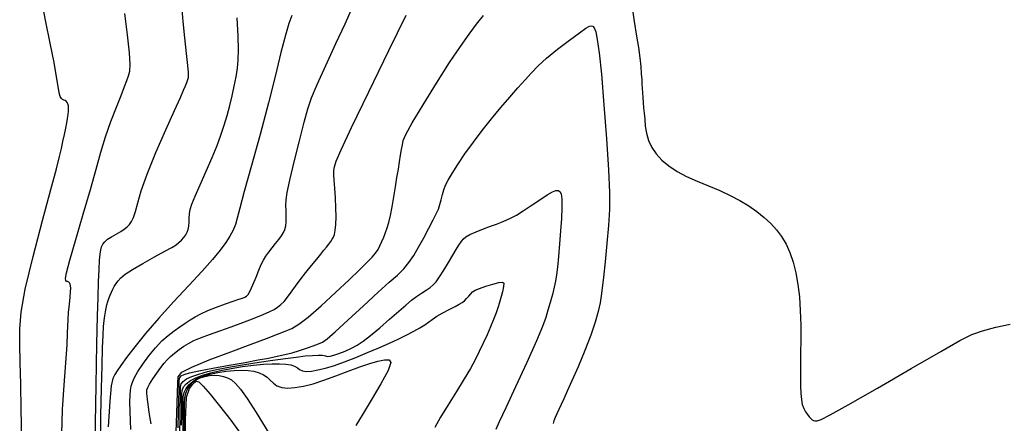
# Model space of a CAD drawing. Extents: x 349719 to 352919, y 1045800 to 1048800.
# Drawn here: x 351240 to 351395, y 1047290 to 1047353 of the extents above; entities that cross this region are included whole.
import ezdxf

# ---------------------------------------------------------------- set-up
doc = ezdxf.new("R2010")
doc.units = 0
doc.header["$MEASUREMENT"] = 0
doc.layers.add('INDEX', color=1, linetype='CONTINUOUS')
doc.layers.add('INTER', color=33, linetype='CONTINUOUS')

msp = doc.modelspace()

# ---------------------------------------------------------------- linework, layer by layer
at = {"layer": 'INDEX', "linetype": 'Continuous'}
for points, elevation in [([(351251.46, 1047286.67), (351251.61, 1047295.67), (351251.61, 1047295.67), (351251.74, 1047302.15), (351251.83, 1047306.49), (351251.91, 1047309.51), (351251.91, 1047309.51), (351251.99, 1047311.92), (351252.08, 1047313.84), (351252.16, 1047315.29), (351252.16, 1047315.29), (351252.24, 1047316.27), (351252.34, 1047316.93), (351252.48, 1047317.4), (351252.67, 1047317.81), (351252.96, 1047318.21), (351253.41, 1047318.6), (351253.41, 1047318.6), (351254.05, 1047319.01), (351254.78, 1047319.42), (351255.48, 1047319.81), (351255.48, 1047319.81), (351256.04, 1047320.18), (351256.49, 1047320.55), (351256.86, 1047320.94), (351256.86, 1047320.94), (351257.19, 1047321.41), (351257.5, 1047322.05), (351257.81, 1047322.98), (351257.81, 1047322.98), (351258.16, 1047324.32), (351258.71, 1047326.23), (351259.63, 1047328.87), (351259.63, 1047328.87), (351261.02, 1047332.25), (351262.59, 1047335.82), (351263.97, 1047338.87), (351263.97, 1047338.87), (351264.88, 1047340.88), (351265.39, 1047342.05), (351265.67, 1047342.74), (351265.67, 1047342.74), (351265.88, 1047343.28), (351266.03, 1047343.71), (351266.14, 1047344.04), (351266.14, 1047344.04), (351266.18, 1047344.33), (351266.16, 1047344.86), (351266.06, 1047345.96), (351266.06, 1047345.96), (351265.85, 1047347.85), (351265.6, 1047350.27), (351265.33, 1047352.87), (351265.33, 1047352.87), (351265.11, 1047355.36)], 2360), ([(351335.86, 1047356.18), (351336.34, 1047352.86), (351336.72, 1047350.53), (351337.01, 1047348.75), (351337.01, 1047348.75), (351337.22, 1047347.17), (351337.36, 1047345.77), (351337.46, 1047344.61), (351337.46, 1047344.61), (351337.52, 1047343.72), (351337.56, 1047343.01), (351337.6, 1047342.35), (351337.6, 1047342.35), (351337.64, 1047341.65), (351337.69, 1047340.89), (351337.76, 1047340.1), (351337.76, 1047340.1), (351337.82, 1047339.28), (351337.9, 1047338.42), (351337.99, 1047337.47), (351337.99, 1047337.47), (351338.09, 1047336.4), (351338.28, 1047335.28), (351338.59, 1047334.14), (351338.59, 1047334.14), (351339.1, 1047333.06), (351339.8, 1047332.03), (351340.71, 1047331.05), (351340.71, 1047331.05), (351341.81, 1047330.14), (351343.11, 1047329.28), (351344.6, 1047328.47), (351344.6, 1047328.47), (351346.28, 1047327.72), (351348.05, 1047326.99), (351349.8, 1047326.25), (351349.8, 1047326.25), (351351.45, 1047325.49), (351352.97, 1047324.69), (351354.38, 1047323.84), (351354.38, 1047323.84), (351355.66, 1047322.97), (351356.81, 1047322.05), (351357.85, 1047321.1), (351357.85, 1047321.1), (351358.76, 1047320.11), (351359.56, 1047319.04), (351360.26, 1047317.84), (351360.26, 1047317.84), (351360.87, 1047316.5), (351361.38, 1047315), (351361.8, 1047313.34), (351361.8, 1047313.34), (351362.12, 1047311.51), (351362.36, 1047309.53), (351362.5, 1047307.39), (351362.5, 1047307.39), (351362.56, 1047305.11), (351362.56, 1047302.81), (351362.53, 1047300.63), (351362.52, 1047298.68), (351362.52, 1047296.99), (351362.54, 1047295.55), (351362.54, 1047295.55), (351362.58, 1047294.35), (351362.66, 1047293.38), (351362.8, 1047292.59), (351362.8, 1047292.59), (351363.03, 1047291.96), (351363.32, 1047291.44), (351363.62, 1047291.03), (351363.62, 1047291.03), (351363.9, 1047290.69), (351364.16, 1047290.43), (351364.38, 1047290.22), (351364.38, 1047290.22), (351364.57, 1047290.08), (351364.8, 1047290.02), (351365.14, 1047290.06), (351365.14, 1047290.06), (351365.76, 1047290.27), (351367.19, 1047290.98), (351370.06, 1047292.56), (351370.06, 1047292.56), (351374.65, 1047295.18), (351379.96, 1047298.25), (351384.61, 1047300.94), (351384.61, 1047300.94), (351387.63, 1047302.67), (351389.53, 1047303.63), (351391.2, 1047304.22), (351391.2, 1047304.22), (351393.29, 1047304.76), (351395.55, 1047305.26)], 2350), ([(351264.09, 1047285.3), (351264.3, 1047291.25), (351264.4, 1047294.44), (351264.45, 1047296.01), (351264.45, 1047296.01), (351264.55, 1047296.94), (351265.13, 1047297.68), (351266.66, 1047298.5), (351266.66, 1047298.5), (351269.41, 1047299.64), (351272.8, 1047300.92), (351276.02, 1047302.11), (351276.02, 1047302.11), (351278.45, 1047303.01), (351280.16, 1047303.66), (351281.4, 1047304.14), (351281.4, 1047304.14), (351282.43, 1047304.58), (351283.53, 1047305.23), (351285.01, 1047306.36), (351285.01, 1047306.36), (351287.04, 1047308.14), (351289.32, 1047310.24), (351291.44, 1047312.24), (351291.44, 1047312.24), (351293.08, 1047313.8), (351294.25, 1047314.94), (351295.06, 1047315.78), (351295.06, 1047315.78), (351295.62, 1047316.43), (351296, 1047316.99), (351296.31, 1047317.57), (351296.31, 1047317.57), (351296.61, 1047318.23), (351296.91, 1047318.95), (351297.2, 1047319.68), (351297.2, 1047319.68), (351297.46, 1047320.42), (351297.7, 1047321.25), (351297.95, 1047322.32), (351297.95, 1047322.32), (351298.22, 1047323.7), (351298.49, 1047325.27), (351298.75, 1047326.86), (351298.75, 1047326.86), (351298.98, 1047328.32), (351299.2, 1047329.63), (351299.39, 1047330.8), (351299.39, 1047330.8), (351299.55, 1047331.82), (351299.7, 1047332.71), (351299.83, 1047333.44), (351299.83, 1047333.44), (351299.98, 1047334.12), (351300.4, 1047335.11), (351301.38, 1047336.9), (351301.38, 1047336.9), (351303.09, 1047339.74), (351305.21, 1047343.14), (351307.28, 1047346.39), (351307.28, 1047346.39), (351308.97, 1047348.94), (351310.33, 1047350.87), (351311.5, 1047352.42), (351311.5, 1047352.42), (351312.6, 1047353.79)], 2350), ([(351265.52, 1047288.13), (351265.53, 1047289.67), (351265.51, 1047290.81), (351265.51, 1047290.81), (351265.5, 1047291.82), (351265.51, 1047292.75), (351265.58, 1047293.61), (351265.58, 1047293.61), (351265.75, 1047294.37), (351266, 1047295.04), (351266.36, 1047295.62), (351266.36, 1047295.62), (351266.8, 1047296.11), (351267.34, 1047296.51), (351267.98, 1047296.82), (351267.98, 1047296.82), (351268.71, 1047297.04), (351269.48, 1047297.16), (351270.25, 1047297.2), (351270.98, 1047297.16), (351271.67, 1047297.03), (351272.31, 1047296.81), (351272.31, 1047296.81), (351272.91, 1047296.48), (351273.56, 1047295.93), (351274.35, 1047295.01), (351274.35, 1047295.01), (351275.39, 1047293.57), (351276.81, 1047291.36), (351278.78, 1047288.12)], 2340)]:
    msp.add_lwpolyline(points, dxfattribs=dict(at, elevation=elevation))
at = {"layer": 'INTER', "color": 33, "linetype": 'Continuous'}
for points, elevation in [([(351239.92, 1047287.3), (351239.82, 1047291.83), (351239.82, 1047291.83), (351239.73, 1047295.81), (351239.65, 1047299.23), (351239.59, 1047302.08), (351239.59, 1047302.08), (351239.57, 1047304.49), (351239.79, 1047307.13), (351240.45, 1047310.77), (351240.45, 1047310.77), (351241.68, 1047315.88), (351243.16, 1047321.53), (351244.49, 1047326.44), (351244.49, 1047326.44), (351245.35, 1047329.69), (351245.84, 1047331.61), (351246.13, 1047332.86), (351246.13, 1047332.86), (351246.38, 1047334), (351246.61, 1047335.09), (351246.82, 1047336.07), (351246.82, 1047336.07), (351246.98, 1047336.91), (351247.12, 1047337.61), (351247.21, 1047338.21), (351247.21, 1047338.21), (351247.26, 1047338.74), (351247.27, 1047339.2), (351247.24, 1047339.59), (351247.24, 1047339.59), (351247.17, 1047339.9), (351247.06, 1047340.14), (351246.91, 1047340.31), (351246.91, 1047340.31), (351246.73, 1047340.42), (351246.52, 1047340.49), (351246.31, 1047340.58), (351246.31, 1047340.58), (351246.13, 1047340.73), (351245.96, 1047341.04), (351245.8, 1047341.63), (351245.8, 1047341.63), (351245.63, 1047342.61), (351245.38, 1047344.15), (351244.98, 1047346.41), (351244.98, 1047346.41), (351244.39, 1047349.43), (351243.7, 1047352.82), (351243.04, 1047356.06)], 2364), ([(351246.19, 1047287.97), (351246.32, 1047291.83), (351246.32, 1047291.83), (351246.56, 1047295.66), (351246.82, 1047299.19), (351247.03, 1047302), (351247.03, 1047302), (351247.12, 1047303.81), (351247.14, 1047304.95), (351247.18, 1047305.93), (351247.18, 1047305.93), (351247.27, 1047307.1), (351247.4, 1047308.37), (351247.52, 1047309.51), (351247.52, 1047309.51), (351247.59, 1047310.33), (351247.61, 1047310.89), (351247.59, 1047311.27), (351247.59, 1047311.27), (351247.53, 1047311.56), (351247.43, 1047311.76), (351247.29, 1047311.88), (351247.29, 1047311.88), (351247.12, 1047311.94), (351246.95, 1047311.98), (351246.82, 1047312.1), (351246.82, 1047312.1), (351246.77, 1047312.43), (351246.93, 1047313.34), (351247.45, 1047315.31), (351247.45, 1047315.31), (351248.4, 1047318.56), (351249.58, 1047322.53), (351250.72, 1047326.43), (351250.72, 1047326.43), (351251.62, 1047329.65), (351252.37, 1047332.32), (351253.1, 1047334.74), (351253.1, 1047334.74), (351253.94, 1047337.13), (351254.8, 1047339.36), (351255.55, 1047341.24), (351255.55, 1047341.24), (351256.09, 1047342.61), (351256.46, 1047343.58), (351256.72, 1047344.33), (351256.72, 1047344.33), (351256.9, 1047345.05), (351256.97, 1047346.12), (351256.86, 1047347.95), (351256.86, 1047347.95), (351256.54, 1047350.77), (351256.12, 1047354.1)], 2362), ([(351282.44, 1047353.79), (351281.98, 1047352.55), (351281.41, 1047350.69), (351281.41, 1047350.69), (351280.72, 1047347.97), (351279.86, 1047344.41), (351278.76, 1047340.06), (351278.76, 1047340.06), (351277.42, 1047335.1), (351276.05, 1047330.2), (351274.93, 1047326.14), (351274.93, 1047326.14), (351274.23, 1047323.48), (351273.84, 1047321.92), (351273.55, 1047320.92), (351273.55, 1047320.92), (351273.19, 1047320.03), (351272.68, 1047319.11), (351272.02, 1047318.09), (351272.02, 1047318.09), (351271.15, 1047316.9), (351269.96, 1047315.43), (351268.33, 1047313.59), (351268.33, 1047313.59), (351266.2, 1047311.32), (351263.81, 1047308.78), (351261.46, 1047306.21), (351261.46, 1047306.21), (351259.4, 1047303.8), (351257.71, 1047301.68), (351256.41, 1047299.98), (351256.41, 1047299.98), (351255.52, 1047298.75), (351254.93, 1047297.91), (351254.54, 1047297.31), (351254.54, 1047297.31), (351254.24, 1047296.7), (351253.98, 1047295.53), (351253.75, 1047293.14), (351253.75, 1047293.14), (351253.51, 1047289.08)], 2356), ([(351257.07, 1047288.69), (351257.04, 1047290.04), (351256.98, 1047291.57), (351256.94, 1047292.99), (351256.94, 1047292.99), (351256.95, 1047294.06), (351257.01, 1047294.86), (351257.13, 1047295.51), (351257.13, 1047295.51), (351257.32, 1047296.14), (351257.63, 1047296.86), (351258.16, 1047297.78), (351258.16, 1047297.78), (351258.95, 1047298.96), (351259.91, 1047300.28), (351260.96, 1047301.54), (351260.96, 1047301.54), (351261.98, 1047302.6), (351262.97, 1047303.46), (351263.91, 1047304.2), (351263.91, 1047304.2), (351264.79, 1047304.84), (351265.63, 1047305.42), (351266.43, 1047305.94), (351266.43, 1047305.94), (351267.22, 1047306.42), (351268.11, 1047306.89), (351269.2, 1047307.39), (351269.2, 1047307.39), (351270.55, 1047307.92), (351271.97, 1047308.44), (351273.21, 1047308.87), (351273.21, 1047308.87), (351274.09, 1047309.17), (351274.65, 1047309.36), (351275.02, 1047309.49), (351275.02, 1047309.49), (351275.29, 1047309.63), (351275.55, 1047309.9), (351275.88, 1047310.48), (351275.88, 1047310.48), (351276.31, 1047311.45), (351276.79, 1047312.62), (351277.25, 1047313.74), (351277.25, 1047313.74), (351277.62, 1047314.61), (351277.96, 1047315.29), (351278.34, 1047315.92), (351278.34, 1047315.92), (351278.81, 1047316.59), (351279.35, 1047317.28), (351279.88, 1047317.96), (351279.88, 1047317.96), (351280.37, 1047318.58), (351280.78, 1047319.14), (351281.11, 1047319.66), (351281.34, 1047320.16), (351281.47, 1047320.69), (351281.54, 1047321.34), (351281.54, 1047321.34), (351281.54, 1047322.16), (351281.52, 1047323.07), (351281.49, 1047323.96), (351281.49, 1047323.96), (351281.52, 1047324.82), (351281.69, 1047325.98), (351282.1, 1047327.9), (351282.1, 1047327.9), (351282.8, 1047330.8), (351283.63, 1047334.1), (351284.39, 1047337.05), (351284.39, 1047337.05), (351284.95, 1047339.13), (351285.52, 1047340.84), (351286.4, 1047342.94), (351286.4, 1047342.94), (351287.76, 1047345.96), (351289.36, 1047349.39), (351290.8, 1047352.49), (351290.8, 1047352.49), (351291.81, 1047354.76)], 2354), ([(351260.29, 1047289.59), (351260.09, 1047290.74), (351260.09, 1047290.74), (351259.92, 1047291.78), (351259.79, 1047292.67), (351259.69, 1047293.39), (351259.69, 1047293.39), (351259.63, 1047293.94), (351259.6, 1047294.34), (351259.59, 1047294.66), (351259.59, 1047294.66), (351259.61, 1047294.94), (351259.73, 1047295.29), (351260.02, 1047295.83), (351260.02, 1047295.83), (351260.53, 1047296.64), (351261.17, 1047297.56), (351261.8, 1047298.43), (351261.8, 1047298.43), (351262.32, 1047299.11), (351262.79, 1047299.64), (351263.31, 1047300.15), (351263.31, 1047300.15), (351263.95, 1047300.69), (351264.67, 1047301.25), (351265.42, 1047301.78), (351265.42, 1047301.78), (351266.17, 1047302.23), (351267.01, 1047302.66), (351268.07, 1047303.1), (351268.07, 1047303.1), (351269.44, 1047303.61), (351271.07, 1047304.19), (351272.87, 1047304.84), (351272.87, 1047304.84), (351274.73, 1047305.53), (351276.47, 1047306.21), (351277.93, 1047306.79), (351277.93, 1047306.79), (351278.95, 1047307.23), (351279.64, 1047307.58), (351280.17, 1047307.92), (351280.17, 1047307.92), (351280.68, 1047308.33), (351281.2, 1047308.83), (351281.75, 1047309.48), (351281.75, 1047309.48), (351282.33, 1047310.27), (351282.99, 1047311.2), (351283.75, 1047312.24), (351283.75, 1047312.24), (351284.62, 1047313.37), (351285.52, 1047314.47), (351286.34, 1047315.46), (351286.34, 1047315.46), (351286.99, 1047316.25), (351287.49, 1047316.87), (351287.9, 1047317.38), (351287.9, 1047317.38), (351288.25, 1047317.84), (351288.55, 1047318.25), (351288.8, 1047318.61), (351288.8, 1047318.61), (351289, 1047318.94), (351289.16, 1047319.35), (351289.27, 1047319.97), (351289.27, 1047319.97), (351289.35, 1047320.91), (351289.39, 1047322.12), (351289.37, 1047323.55), (351289.29, 1047325.11), (351289.19, 1047326.62), (351289.09, 1047327.89), (351289.09, 1047327.89), (351289.04, 1047328.78), (351289.05, 1047329.42), (351289.15, 1047330.02), (351289.15, 1047330.02), (351289.41, 1047330.87), (351290.17, 1047332.66), (351291.83, 1047336.19), (351291.83, 1047336.19), (351294.55, 1047341.82), (351297.71, 1047348.28), (351300.45, 1047353.88)], 2352), ([(351252.28, 1047286.04), (351252.37, 1047290.89), (351252.37, 1047290.89), (351252.46, 1047295.15), (351252.54, 1047298.74), (351252.63, 1047301.55), (351252.63, 1047301.55), (351252.71, 1047303.54), (351252.79, 1047304.89), (351252.87, 1047305.83), (351252.87, 1047305.83), (351252.96, 1047306.57), (351253.06, 1047307.19), (351253.18, 1047307.74), (351253.18, 1047307.74), (351253.31, 1047308.28), (351253.46, 1047308.79), (351253.62, 1047309.3), (351253.62, 1047309.3), (351253.81, 1047309.79), (351254.01, 1047310.27), (351254.23, 1047310.74), (351254.23, 1047310.74), (351254.47, 1047311.19), (351254.74, 1047311.64), (351255.07, 1047312.08), (351255.07, 1047312.08), (351255.51, 1047312.54), (351256.2, 1047313.09), (351257.33, 1047313.83), (351257.33, 1047313.83), (351258.97, 1047314.79), (351260.82, 1047315.82), (351262.44, 1047316.72), (351262.44, 1047316.72), (351263.53, 1047317.33), (351264.19, 1047317.74), (351264.64, 1047318.08), (351264.64, 1047318.08), (351265.03, 1047318.46), (351265.4, 1047318.88), (351265.71, 1047319.3), (351265.71, 1047319.3), (351265.95, 1047319.72), (351266.1, 1047320.16), (351266.2, 1047320.67), (351266.2, 1047320.67), (351266.24, 1047321.27), (351266.27, 1047321.93), (351266.32, 1047322.59), (351266.43, 1047323.26), (351266.68, 1047324.1), (351267.18, 1047325.37), (351267.18, 1047325.37), (351267.98, 1047327.19), (351268.94, 1047329.33), (351269.88, 1047331.46), (351269.88, 1047331.46), (351270.65, 1047333.34), (351271.27, 1047334.99), (351271.79, 1047336.55), (351271.79, 1047336.55), (351272.25, 1047338.09), (351272.66, 1047339.64), (351273.03, 1047341.17), (351273.03, 1047341.17), (351273.36, 1047342.69), (351273.64, 1047344.14), (351273.85, 1047345.52), (351273.85, 1047345.52), (351273.98, 1047346.84), (351274.02, 1047348.4), (351273.97, 1047350.54), (351273.97, 1047350.54), (351273.8, 1047353.44)], 2358), ([(351264.53, 1047288.95), (351264.58, 1047291.33), (351264.58, 1047291.33), (351264.63, 1047293.28), (351264.66, 1047294.78), (351264.68, 1047295.85), (351264.68, 1047295.85), (351264.71, 1047296.51), (351264.79, 1047296.88), (351265, 1047297.11), (351265, 1047297.11), (351265.45, 1047297.33), (351266.31, 1047297.59), (351267.79, 1047297.92), (351267.79, 1047297.92), (351270, 1047298.34), (351272.58, 1047298.8), (351275.07, 1047299.24), (351275.07, 1047299.24), (351277.12, 1047299.61), (351278.76, 1047299.92), (351280.13, 1047300.19), (351280.13, 1047300.19), (351281.35, 1047300.46), (351282.5, 1047300.75), (351283.62, 1047301.08), (351283.62, 1047301.08), (351284.74, 1047301.45), (351285.78, 1047301.82), (351286.62, 1047302.14), (351286.62, 1047302.14), (351287.25, 1047302.42), (351287.99, 1047302.93), (351289.24, 1047304.02), (351289.24, 1047304.02), (351291.27, 1047305.88), (351293.7, 1047308.14), (351296, 1047310.26), (351296, 1047310.26), (351297.77, 1047311.83), (351299.06, 1047312.97), (351300.04, 1047313.94), (351300.04, 1047313.94), (351300.86, 1047314.94), (351301.62, 1047316.07), (351302.38, 1047317.36), (351302.38, 1047317.36), (351303.2, 1047318.84), (351303.99, 1047320.34), (351304.67, 1047321.65), (351304.67, 1047321.65), (351305.16, 1047322.62), (351305.5, 1047323.36), (351305.74, 1047324.05), (351305.95, 1047324.81), (351306.16, 1047325.62), (351306.37, 1047326.4), (351306.37, 1047326.4), (351306.64, 1047327.12), (351307.03, 1047327.91), (351307.65, 1047328.95), (351307.65, 1047328.95), (351308.55, 1047330.34), (351309.69, 1047332.02), (351311.01, 1047333.86), (351311.01, 1047333.86), (351312.42, 1047335.73), (351313.88, 1047337.57), (351315.34, 1047339.32), (351315.34, 1047339.32), (351316.74, 1047340.95), (351318.04, 1047342.42), (351319.19, 1047343.7), (351319.19, 1047343.7), (351320.18, 1047344.81), (351321.22, 1047345.88), (351322.54, 1047347.08), (351322.54, 1047347.08), (351324.28, 1047348.5), (351326.14, 1047349.93), (351327.73, 1047351.1), (351327.73, 1047351.1), (351328.74, 1047351.8), (351329.3, 1047352.1), (351329.61, 1047352.18), (351329.61, 1047352.18), (351329.84, 1047352.14), (351330.06, 1047351.87), (351330.28, 1047351.23), (351330.28, 1047351.23), (351330.53, 1047350.03), (351330.83, 1047347.94), (351331.18, 1047344.56), (351331.18, 1047344.56), (351331.58, 1047339.77), (351331.97, 1047334.4), (351332.28, 1047329.54), (351332.28, 1047329.54), (351332.43, 1047325.96), (351332.43, 1047323.27), (351332.29, 1047320.77), (351332.29, 1047320.77), (351332.05, 1047317.94), (351331.77, 1047315.07), (351331.5, 1047312.62), (351331.5, 1047312.62), (351331.31, 1047310.9), (351331.16, 1047309.69), (351330.96, 1047308.58), (351330.96, 1047308.58), (351330.67, 1047307.25), (351330.22, 1047305.58), (351329.53, 1047303.52), (351329.53, 1047303.52), (351328.58, 1047301.08), (351327.52, 1047298.56), (351326.54, 1047296.34), (351326.54, 1047296.34), (351325.79, 1047294.69), (351325.24, 1047293.5), (351324.82, 1047292.6), (351324.82, 1047292.6), (351324.46, 1047291.83), (351324.16, 1047291.15), (351323.9, 1047290.55), (351323.9, 1047290.55), (351323.7, 1047290.05), (351323.56, 1047289.62)], 2348), ([(351264.77, 1047288.24), (351264.82, 1047290.34), (351264.82, 1047290.34), (351264.86, 1047292.1), (351264.88, 1047293.52), (351264.89, 1047294.59), (351264.89, 1047294.59), (351264.91, 1047295.34), (351265.01, 1047295.85), (351265.29, 1047296.25), (351265.29, 1047296.25), (351265.84, 1047296.64), (351266.67, 1047297.02), (351267.78, 1047297.4), (351267.78, 1047297.4), (351269.16, 1047297.78), (351270.83, 1047298.16), (351272.77, 1047298.54), (351272.77, 1047298.54), (351274.97, 1047298.92), (351277.26, 1047299.27), (351279.46, 1047299.59), (351279.46, 1047299.59), (351281.42, 1047299.86), (351283.11, 1047300.08), (351284.54, 1047300.24), (351284.54, 1047300.24), (351285.69, 1047300.34), (351286.57, 1047300.39), (351287.18, 1047300.39), (351287.54, 1047300.33), (351287.74, 1047300.26), (351287.9, 1047300.19), (351287.9, 1047300.19), (351288.11, 1047300.17), (351288.47, 1047300.22), (351289.03, 1047300.37), (351289.03, 1047300.37), (351289.85, 1047300.65), (351290.82, 1047301.02), (351291.8, 1047301.45), (351291.8, 1047301.45), (351292.71, 1047301.94), (351293.67, 1047302.56), (351294.82, 1047303.45), (351294.82, 1047303.45), (351296.26, 1047304.66), (351297.82, 1047306.02), (351299.26, 1047307.28), (351299.26, 1047307.28), (351300.39, 1047308.26), (351301.28, 1047309.01), (351302.06, 1047309.61), (351302.06, 1047309.61), (351302.83, 1047310.12), (351303.56, 1047310.59), (351304.19, 1047311.01), (351304.19, 1047311.01), (351304.7, 1047311.41), (351305.17, 1047311.92), (351305.7, 1047312.67), (351305.7, 1047312.67), (351306.37, 1047313.74), (351307.09, 1047314.96), (351307.77, 1047316.11), (351307.77, 1047316.11), (351308.31, 1047317.01), (351308.73, 1047317.68), (351309.07, 1047318.19), (351309.07, 1047318.19), (351309.4, 1047318.61), (351309.82, 1047318.98), (351310.48, 1047319.37), (351310.48, 1047319.37), (351311.45, 1047319.79), (351312.59, 1047320.24), (351313.71, 1047320.65), (351313.71, 1047320.65), (351314.65, 1047321), (351315.45, 1047321.31), (351316.19, 1047321.62), (351316.19, 1047321.62), (351316.94, 1047321.97), (351317.79, 1047322.42), (351318.84, 1047323.06), (351318.84, 1047323.06), (351320.13, 1047323.91), (351321.47, 1047324.81), (351322.65, 1047325.58), (351322.65, 1047325.58), (351323.48, 1047326.05), (351324.02, 1047326.26), (351324.38, 1047326.27), (351324.38, 1047326.27), (351324.65, 1047326.14), (351324.83, 1047325.74), (351324.93, 1047324.93), (351324.93, 1047324.93), (351324.94, 1047323.61), (351324.87, 1047321.89), (351324.74, 1047319.92), (351324.74, 1047319.92), (351324.58, 1047317.86), (351324.41, 1047315.9), (351324.25, 1047314.24), (351324.25, 1047314.24), (351324.12, 1047313.01), (351323.97, 1047312.03), (351323.75, 1047311.06), (351323.75, 1047311.06), (351323.45, 1047309.91), (351323.09, 1047308.66), (351322.74, 1047307.45), (351322.74, 1047307.45), (351322.4, 1047306.32), (351321.88, 1047304.88), (351320.93, 1047302.6), (351320.93, 1047302.6), (351319.42, 1047299.22), (351317.67, 1047295.41), (351316.13, 1047292.07), (351316.13, 1047292.07), (351315.1, 1047289.89), (351314.54, 1047288.69)], 2346), ([(351265.06, 1047289.35), (351265.08, 1047290.93), (351265.1, 1047292.26), (351265.1, 1047293.33), (351265.1, 1047293.33), (351265.11, 1047294.16), (351265.18, 1047294.82), (351265.39, 1047295.37), (351265.39, 1047295.37), (351265.81, 1047295.88), (351266.45, 1047296.36), (351267.3, 1047296.81), (351267.3, 1047296.81), (351268.38, 1047297.22), (351269.67, 1047297.61), (351271.18, 1047297.96), (351271.18, 1047297.96), (351272.88, 1047298.29), (351274.67, 1047298.57), (351276.4, 1047298.79), (351276.4, 1047298.79), (351277.96, 1047298.94), (351279.32, 1047299.02), (351280.5, 1047299.03), (351280.5, 1047299.03), (351281.48, 1047298.97), (351282.27, 1047298.84), (351282.87, 1047298.64), (351282.87, 1047298.64), (351283.3, 1047298.38), (351283.66, 1047298.11), (351284.09, 1047297.91), (351284.09, 1047297.91), (351284.7, 1047297.82), (351285.51, 1047297.86), (351286.52, 1047298.04), (351286.52, 1047298.04), (351287.72, 1047298.34), (351289.12, 1047298.77), (351290.72, 1047299.33), (351290.72, 1047299.33), (351292.5, 1047300.02), (351294.35, 1047300.77), (351296.15, 1047301.53), (351296.15, 1047301.53), (351297.8, 1047302.25), (351299.26, 1047302.92), (351300.55, 1047303.55), (351300.55, 1047303.55), (351301.66, 1047304.12), (351302.59, 1047304.65), (351303.35, 1047305.13), (351303.35, 1047305.13), (351303.95, 1047305.57), (351304.53, 1047306), (351305.25, 1047306.48), (351305.25, 1047306.48), (351306.19, 1047307.02), (351307.21, 1047307.57), (351308.13, 1047308.04), (351308.13, 1047308.04), (351308.78, 1047308.38), (351309.24, 1047308.65), (351309.6, 1047308.93), (351309.6, 1047308.93), (351309.94, 1047309.29), (351310.28, 1047309.67), (351310.6, 1047310.03), (351310.6, 1047310.03), (351310.9, 1047310.32), (351311.3, 1047310.59), (351311.97, 1047310.87), (351311.97, 1047310.87), (351312.97, 1047311.21), (351314.09, 1047311.55), (351315.05, 1047311.79), (351315.61, 1047311.86), (351315.81, 1047311.68), (351315.77, 1047311.18), (351315.77, 1047311.18), (351315.58, 1047310.33), (351315.29, 1047309.25), (351314.95, 1047308.11), (351314.95, 1047308.11), (351314.59, 1047307.03), (351314.19, 1047305.97), (351313.73, 1047304.83), (351313.73, 1047304.83), (351313.18, 1047303.58), (351312.57, 1047302.25), (351311.93, 1047300.93), (351311.93, 1047300.93), (351311.29, 1047299.64), (351310.54, 1047298.27), (351309.59, 1047296.64), (351309.59, 1047296.64), (351308.38, 1047294.67), (351307.06, 1047292.57), (351305.86, 1047290.6), (351305.86, 1047290.6), (351304.95, 1047289)], 2344), ([(351265.29, 1047288.36), (351265.31, 1047289.76), (351265.31, 1047290.99), (351265.31, 1047292.07), (351265.31, 1047292.07), (351265.3, 1047292.99), (351265.34, 1047293.79), (351265.49, 1047294.49), (351265.49, 1047294.49), (351265.78, 1047295.13), (351266.23, 1047295.7), (351266.83, 1047296.21), (351266.83, 1047296.21), (351267.55, 1047296.73), (351268.51, 1047297.06), (351269.58, 1047297.39), (351269.58, 1047297.39), (351270.79, 1047297.66), (351272.08, 1047297.86), (351273.33, 1047297.98), (351273.33, 1047297.98), (351274.49, 1047298.02), (351275.53, 1047297.97), (351276.46, 1047297.83), (351276.46, 1047297.83), (351277.27, 1047297.6), (351277.97, 1047297.29), (351278.56, 1047296.89), (351278.56, 1047296.89), (351279.04, 1047296.42), (351279.52, 1047295.94), (351280.09, 1047295.54), (351280.09, 1047295.54), (351280.83, 1047295.28), (351281.78, 1047295.19), (351282.91, 1047295.26), (351282.91, 1047295.26), (351284.24, 1047295.48), (351285.77, 1047295.87), (351287.49, 1047296.42), (351289.38, 1047297.1), (351291.31, 1047297.85), (351293.13, 1047298.53), (351293.13, 1047298.53), (351294.7, 1047299.07), (351295.99, 1047299.45), (351297.02, 1047299.66), (351297.02, 1047299.66), (351297.74, 1047299.66), (351298, 1047299.2), (351297.6, 1047297.97), (351297.6, 1047297.97), (351296.46, 1047295.85), (351294.93, 1047293.29), (351293.49, 1047290.94), (351293.49, 1047290.94), (351292.48, 1047289.29)], 2342), ([(351265.7, 1047288.02), (351265.69, 1047290.19), (351265.83, 1047293.75), (351266.32, 1047295.14), (351266.32, 1047295.14), (351266.83, 1047295.8), (351267.38, 1047296.29)], 2338), ([(351267.38, 1047296.29), (351267.78, 1047296.19), (351268.48, 1047295.49), (351268.48, 1047295.49), (351269.59, 1047294.21), (351271.06, 1047292.4), (351272.8, 1047290.13), (351272.8, 1047290.13), (351274.73, 1047287.53)], 2338)]:
    msp.add_lwpolyline(points, dxfattribs=dict(at, elevation=elevation))

doc.saveas('drawing.dxf')
